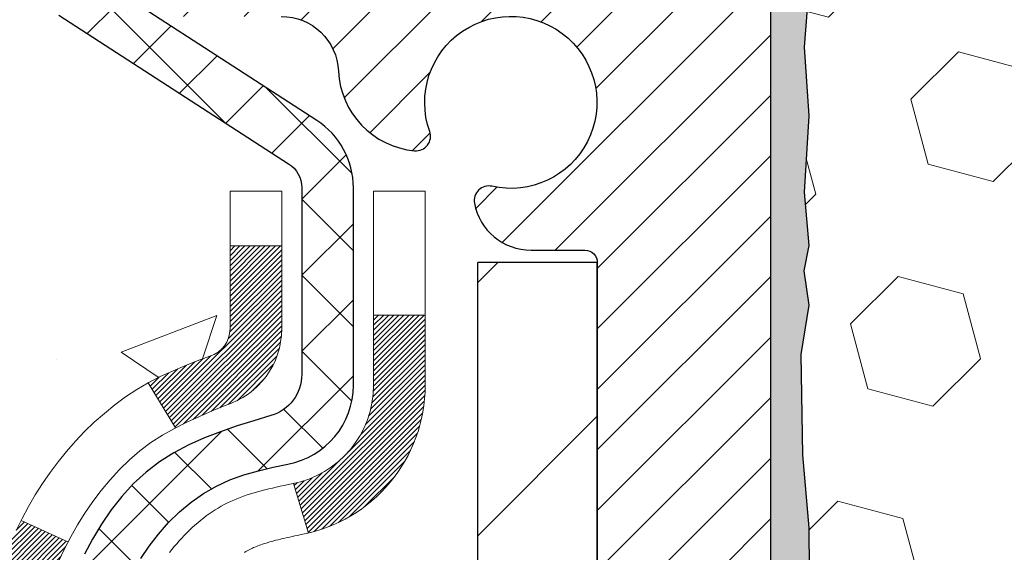
# Model space of a CAD drawing. Extents: x 13 to 3254, y -137 to 1977.
# Drawn here: x 88 to 90, y -117 to -117 of the extents above; entities that cross this region are included whole.
import ezdxf

# ---------------------------------------------------------------- set-up
doc = ezdxf.new("R2010")
doc.units = 0
doc.header["$LTSCALE"] = 5
doc.header["$MEASUREMENT"] = 0
for name, color, linetype, lineweight in [('CONCRETE - H', 130, 'CONTINUOUS', 9), ('DECK COAT - H', 20, 'CONTINUOUS', 20), ('DECK COAT - L', 22, 'CONTINUOUS', 18), ('EPOXY ADHESIVE - H', 50, 'CONTINUOUS', 15), ('EPOXY ADHESIVE - L', 52, 'CONTINUOUS', 25), ('FOAM INSERT - H', 150, 'CONTINUOUS', 9), ('MIG FOOT - H', 251, 'CONTINUOUS', 20), ('MIG FOOT - L', 7, 'CONTINUOUS', 30), ('MIG RETAINER - H', 251, 'CONTINUOUS', 20), ('MIG RETAINER - L', 7, 'CONTINUOUS', 30), ('PVC SIDESHEET - H', 170, 'CONTINUOUS', 20), ('PVC SIDESHEET - L', 150, 'CONTINUOUS', 25), ('TEXT - 4', 241, 'CONTINUOUS', 25)]:
    doc.layers.add(name, color=color, linetype=linetype, lineweight=lineweight)
doc.dimstyles.get("Standard").update_dxf_attribs({"dimtxt": 0.18, "dimasz": 0.18, "dimexe": 0.18, "dimexo": 0.0625, "dimgap": 0.09, "dimtad": 0, "dimtih": 1, "dimtoh": 1, "dimdec": 4, "dimzin": 0, "dimdsep": 46, "dimtxsty": 'Standard', "dimcen": 0.09, "dimadec": 0, "dimazin": 0, "dimtfac": 1, "dimtdec": 4, "dimtofl": 0, "dimtmove": 0, "dimatfit": 3, "dimfxl": 1, "dimtolj": 1, "dimtzin": 0, "dimarcsym": 0})

msp = doc.modelspace()

# ---------------------------------------------------------------- hatches: boundary and pattern name
at = {"layer": 'CONCRETE - H'}
h = msp.add_hatch(dxfattribs=at)
h.set_pattern_fill('AR-CONC', color=256, scale=0.1875, style=0)
h.set_pattern_definition([(49.99999999999999, (75.58164062500046, 21.1124590295365), (1.344862842376413, -0.1176602530923658), [0.140625, -1.546875]), (355, (75.58164062500046, 21.1124590295365), (-0.260158750524375, 1.410360250687522), [0.1125, -1.2375]), (100.45144446, (75.69371252687546, 21.10265400953649), (1.084704087613335, 1.29269998306618), [0.1195128599999998, -1.314641459999997]), (46.18420000000002, (75.58164062500046, 21.4874590295365), (2.001077495009198, -0.3103486514870185), [0.2109374999999997, -2.320312499999995]), (96.63563549, (75.74839702187546, 21.4615965789115), (1.752491148139178, 1.826472376452282), [0.17926939125, -1.9719633]), (351.1841639899999, (75.58164062500046, 21.4874590295365), (1.7524911469777, 1.826472375506232), [0.16875, -1.856250001875]), (21, (75.76914062500046, 21.3937090295365), (1.119200722722116, -0.7549104199975103), [0.140625, -1.546875]), (326.0000000000001, (75.76914062500046, 21.3937090295365), (0.4562162473529657, 1.359656334462849), [0.1125, -1.2375]), (71.45144474, (75.86240735125045, 21.33079982828649), (1.575416956368696, 0.6047459115119134), [0.11951285625, -1.31464146]), (37.50000000000001, (75.58164062500046, 21.1124590295365), (0.02279972871992, 0.6241759759337091), [0, -1.2225, 0, -1.25625, 0, -1.2421875]), (7.499999999999999, (75.58164062500046, 21.1124590295365), (0.4932553827040286, 0.7395219597794255), [0, -0.7162499999999999, 0, -1.194375, 0, -0.4734375]), (327.5, (75.16351562500046, 21.1124590295365), (1.000917067823267, -0.04229038450196204), [0, -0.46875, 0, -1.4625, 0, -1.940625]), (317.5, (74.97601562500046, 21.1124590295365), (1.093474067516974, 0.1876968418730957), [0, -0.609375, 0, -0.97125, 0, -1.378125])])
edge = h.paths.add_edge_path()
edge.add_spline(control_points=[(83.49681956277809, -115.759316456616), (83.46981628118431, -115.9777759714938), (83.3437701072373, -117.0022328651612), (85.71479948096604, -117.0294854448501), (85.1948088514934, -119.3203494577965), (83.06614138396819, -118.779654013997), (82.64023666171343, -120.3326450939601), (82.0909388025465, -121.0605807597895)], knot_values=[0, 0, 0, 0, 0.6097946140854162, 2.858453099673033, 4.110041409528166, 5.445415819824203, 7.948369696947667, 7.948369696947667, 7.948369696947667, 7.948369696947667], degree=3, periodic=0)
edge.add_line((82.09093880254648, -121.060580759789), (82.58393893859139, -121.0605807597904))
edge.add_line((82.58393893859139, -121.0605807597904), (82.58393893859139, -120.8637307512773))
edge.add_line((82.58393893859139, -120.8637307512773), (83.25362415456853, -120.8637307512773))
edge.add_arc((83.253624154569, -120.8243607512805), 0.03936999999686464, 269.9999999993498, 300.0000000013509)
edge.add_line((83.27330915456821, -120.8584561714243), (83.4090700621863, -120.7800745748657))
edge.add_arc((83.46418806218617, -120.8755417512772), 0.1102359999998725, 90.000000000054, 119.99999999995151, ccw=False)
edge.add_line((83.46418806218605, -120.7653057512774), (84.37214600321508, -120.7653057512774))
edge.add_arc((84.37214600321514, -120.7259357512775), 0.03936999999990576, 269.9999999999276, 299.9974525033449)
edge.add_line((84.39182948723808, -120.7600320466292), (85.07191818937406, -120.3673831686066))
edge.add_arc((85.13191813015584, -120.4713062514129), 0.1200000001407472, 90.00072385172791, 119.9999673124872, ccw=False)
edge.add_line((85.13191661412432, -120.3513062512818), (85.34335951266122, -120.3513062512817))
edge.add_arc((85.34335951266124, -120.3119362512817), 0.03937000000004787, 269.9999999999819, 315.0000000000584)
edge.add_line((85.37119830663661, -120.339775045257), (85.48766483076895, -120.2233085211245))
edge.add_arc((85.73736680507588, -120.4730104954308), 0.3531319186157366, 103.90225428136017, 135.000000000075, ccw=False)
edge.add_arc((86.0266513981646, -121.6417802688256), 1.557170273068493, 76.09799910872249, 103.90205835499881, ccw=False)
edge.add_arc((86.31593599124253, -120.4730104954316), 0.3531319186164311, 44.999999999994884, 76.09799910895867, ccw=False)
edge.add_line((86.56563796554963, -120.2233085211245), (86.68210448968227, -120.339775045257))
edge.add_arc((86.70994328365748, -120.3119362512818), 0.03936999999984869, 224.9999999999982, 269.9999999999923)
edge.add_line((86.70994328365748, -120.3513062512816), (88.42084838614164, -120.3513062512817))
edge.add_arc((88.42084838614161, -120.3119362512817), 0.03936999999999102, 270.0000000000414, 360.0000000000414)
edge.add_line((88.4602183861416, -120.3119362512817), (88.46021687016936, -118.4056041257121))
edge.add_arc((88.42084687016953, -118.4056041257119), 0.03936999999983826, 359.9999999997518, 432.6976227628406)
edge.add_arc((88.5601589109377, -117.9583900118756), 0.4290404058596133, 233.0250989603211, 252.69762276280818, ccw=False)
edge.add_arc((88.63664525074643, -117.8962819197362), 0.525199596184463, 194.3079434824739, 230.4333558243558, ccw=False)
edge.add_arc((89.70659543714564, -117.6094268929194), 1.63290906560948, 184.8191964166424, 194.78293138846, ccw=False)
edge.add_arc((89.43742896496784, -117.8433548173579), 1.361411651893337, 161.6649460398426, 175.9250205045912, ccw=False)
edge.add_arc((88.57189958723598, -117.5507999125878), 0.4478254090914005, 108.12890291726649, 162.3597440615028, ccw=False)
edge.add_arc((88.40182181867226, -117.0736163483414), 0.06004988997899587, 300.7846078929373, 346.5177693440898)
edge.add_line((88.46021687016938, -117.0876166071654), (88.46021687016938, -116.8983815583067))
edge.add_line((88.46021687016938, -116.8983815583067), (88.55864187016904, -116.8983815583067))
edge.add_line((88.55864187016905, -116.8983815583067), (88.55864187016907, -116.8938290021866))
edge.add_arc((88.51927187016918, -116.8938290021865), 0.03936999999987023, 359.9999999998346, 417.096847860755)
edge.add_line((88.5406584668049, -116.8607743446579), (88.22544052634909, -116.6568261131848))
edge.add_arc((88.40641261327607, -116.4556761189452), 0.2705775608385174, 181.4692888508212, 228.0226889058714, ccw=False)
edge.add_line((88.13592401495896, -116.4626140299972), (87.84801133474699, -116.4626140299973))
edge.add_arc((87.84680749320353, -116.3850777140604), 0.07754566089420584, 179.1104878120976, 270.8895121878814, ccw=False)
edge.add_line((87.76927117726669, -116.3838738725169), (87.76927117726669, -115.7593164566162))
edge.add_line((87.76927117726669, -115.7593164566162), (83.49681956277806, -115.7593164566162))
at = {"layer": 'DECK COAT - H'}
h = msp.add_hatch(dxfattribs=at)
h.set_pattern_fill('ANSI31', color=256, scale=0.03937, style=0)
h.set_pattern_definition([(45, (-90.58402603682441, -237.6952713007125), (-0.003479849246914297, 0.003479849246914297), [])])
h.paths.add_polyline_path([(88.43593078338631, -118.2929448804477), (88.41834930651453, -118.2853492436713), (88.40101054445392, -118.2773818652471), (88.38403585461015, -118.2688568743513), (88.36754659438873, -118.2595884001601), (88.35166412119531, -118.2493905718497), (88.33650288473984, -118.2380949103721), (88.32632002767662, -118.2293474728618), (88.27947628499805, -118.2821194637487), (88.28779199221117, -118.2895007259345), (88.30210758963244, -118.3011499906195), (88.31694034379836, -118.3121151775797), (88.33228087310829, -118.3223024576594), (88.34811978743312, -118.3316180293804), (88.36442927933683, -118.3400278589106), (88.38112415091632, -118.3476841553467), (88.3981080572529, -118.3547753019621), (88.4152846534272, -118.3614896820305), (88.43255759452063, -118.3680156788253, -0.08774410998958634), (88.4447391918618, -118.3743115338975), (88.48774487878484, -118.317984920175, 0.08775186200324364), (88.45363361766363, -118.3003546464003)])
h.paths.add_polyline_path([(88.18711132354224, -117.978121910383), (88.18247313241625, -117.9595697014927), (88.17823708584501, -117.9409426764317), (88.17437682810157, -117.9222697980742), (88.17085884570702, -117.9035624211376), (88.16764652140682, -117.8848242650164), (88.16470322540852, -117.8660590182604), (88.1619923279195, -117.8472703694196), (88.1594771991472, -117.8284620070441), (88.15878676164584, -117.8229454030637), (88.08925451949415, -117.830211889061), (88.0913388167952, -117.8457574772366), (88.09394286131521, -117.8641160574636), (88.09670918205381, -117.882423458141), (88.09966324895981, -117.9006716464188), (88.10283053198191, -117.9188525894471), (88.10623650106879, -117.9369582543761), (88.10990662616928, -117.9549806083558), (88.11386637723206, -117.9729116185363), (88.11814122420606, -117.9907432520677), (88.12275663703997, -118.0084674761002), (88.12773808568238, -118.0260762577837), (88.13311104008233, -118.0435615642685), (88.13890097018827, -118.0609153627045), (88.14220051593043, -118.0700289387049), (88.20782741610503, -118.0444269092027), (88.2036922651879, -118.0330152726085), (88.19769553983394, -118.0148761326831), (88.19217700931688, -117.9965678663606)])
h.paths.add_polyline_path([(88.2036922651879, -117.4602054602688), (88.21019253547229, -117.4422668834828), (88.21722170078135, -117.4245603065785), (88.2248051112091, -117.4071171662978), (88.23296811684952, -117.3899688993831), (88.23798820175534, -117.3803374983908), (88.1736105781797, -117.3506168960276), (88.16672488926326, -117.364412530524), (88.15902467355477, -117.3811215816615), (88.15183361017023, -117.3980245134429), (88.14513334594926, -117.4150911126353), (88.13890097018827, -117.4323053701728), (88.13311104008233, -117.4496591686088), (88.12773808568238, -117.4671444750936), (88.12275663703997, -117.4847532567771), (88.11814122420606, -117.5024774808095), (88.11386637723206, -117.520309114341), (88.10990662616928, -117.5382401245215), (88.10623650106879, -117.5562624785012), (88.10283053198191, -117.5743681434301), (88.10094131630774, -117.5852126818882), (88.16972758076395, -117.5962572155665), (88.17085884570702, -117.5896583117397), (88.17437682810157, -117.5709509348031), (88.17823708584501, -117.5522780564455), (88.18247313241625, -117.5336510313846), (88.18711132354224, -117.5150988224942), (88.19217700931688, -117.4966528665167), (88.19769553983394, -117.4783446001942)])
h.paths.add_polyline_path([(88.5310843861505, -116.9737271694252), (88.46021838615047, -116.9737271694252), (88.46021838615047, -117.0876166071653, -0.328288350635692), (88.43255759452063, -117.1252050540519), (88.4152846534273, -117.1317310508468), (88.3981080572529, -117.1384454309151), (88.38112415091632, -117.1455365775306), (88.36442927933683, -117.1531928739667), (88.34811978743312, -117.1616027034969), (88.34793302167338, -117.1617125487675), (88.38522587303135, -117.2237662101271), (88.40101054445392, -117.2158388676302), (88.41834930651453, -117.207871489206), (88.4359307833862, -117.2002758524295), (88.4536336176642, -117.1928660864769, 0.3282898029372718), (88.5310843861505, -117.0876182632662)])
h.paths.add_polyline_path([(88.7279343861502, -118.328106957575, 0.1703996666966916), (88.68216157588574, -118.1976966413973), (88.62684105861706, -118.2419869374578, -0.1703996666971142), (88.65706838615017, -118.3281069575753), (88.65706838614972, -118.4495065652914), (88.72793438613724, -118.4495065652914)])
h.paths.add_polyline_path([(88.39458058527305, -117.9836304511272), (88.3924672755644, -117.9779443387213), (88.39041612830385, -117.9721638929509), (88.38842555374629, -117.9662899851886), (88.38697426791009, -117.9618071046017), (88.38602287013293, -117.9588007143617), (88.38508572097874, -117.9557714442051), (88.38416262171552, -117.9527194029205), (88.38325337361152, -117.9496446992964), (88.38235777793511, -117.9465474421216), (88.3814757739791, -117.9434286212756), (88.38060771105245, -117.9402920296231), (88.37975342266407, -117.9371384035053), (88.37891268208364, -117.9339681060611), (88.37811725100573, -117.9309046960929), (88.31031264049386, -117.9517426465005), (88.3104490759174, -117.9522694489639), (88.3118337854695, -117.9574530856549), (88.31325711165186, -117.9626176151805), (88.31472014341273, -117.9677619762215), (88.31622457865603, -117.9728835791988), (88.31777204710727, -117.9779803929131), (88.31936381701325, -117.9830514368788), (88.32100115662126, -117.9880957306107), (88.32268533417812, -117.9931122936232), (88.32441761793109, -117.9981001454309), (88.32619927612723, -118.0030583055484), (88.32803157701346, -118.0079857934902), (88.32991578883684, -118.0128816287709), (88.33185317984453, -118.017744830905), (88.33384501828357, -118.0225744194072), (88.33589257240101, -118.0273694137919), (88.33799711044378, -118.0321288335738), (88.34015990065916, -118.0368516982674), (88.34238221129397, -118.0415370273873), (88.34466531059547, -118.046183840448), (88.34701046681062, -118.0507911569641), (88.34941894818644, -118.0553579964502), (88.3518920229701, -118.0598833784207), (88.35443095940855, -118.0643663223904), (88.35703702574892, -118.0688058478737), (88.35971149023817, -118.0732009743852), (88.36245562112356, -118.0775507214395), (88.3652706866518, -118.0818541085511), (88.36815795507027, -118.0861101552346), (88.37111869462592, -118.0903178810046), (88.37415417171303, -118.094476303896), (88.37726418083037, -118.0985832118597), (88.38044664630479, -118.1026347001494), (88.38369979892616, -118.1066270634716), (88.38702186948422, -118.110556596533), (88.39041108876904, -118.1144195940401), (88.39386568757038, -118.1182123506995), (88.39738389667798, -118.1219311612178), (88.40096394688192, -118.1255723203015), (88.40460406897205, -118.1291321226574), (88.40830249373812, -118.1326068629918), (88.41205745196999, -118.1359928360115), (88.41586717445762, -118.139286336423), (88.41972976185093, -118.1424839368551), (88.42364326056077, -118.1455826767826), (88.42760586531506, -118.148579485387), (88.43161577129467, -118.151471291182), (88.43567117368048, -118.1542550226816), (88.43977026765322, -118.1569276083995), (88.4439064058189, -118.1594833539518), (88.44807559613275, -118.1619182811074), (88.45228447999432, -118.1642343583806), (88.45653978755479, -118.1664336032737), (88.46084824896536, -118.1685180332889), (88.46258536207597, -118.1693020713135), (88.4909651221941, -118.1043730862566), (88.48818383481239, -118.1030403595202), (88.48463169435888, -118.1011798271028), (88.48107267273508, -118.0991532375895), (88.47746544275742, -118.0969329822491), (88.47383066632312, -118.0945271941682), (88.47017260390851, -118.0919341546912), (88.46651306393335, -118.0891653469552), (88.46285366910638, -118.0862185327663), (88.45920639908184, -118.0831016053977), (88.4555790384851, -118.0798193262504), (88.45197948450777, -118.076376583389), (88.44842113363995, -118.0727839055652), (88.4449086007188, -118.0690456088423), (88.44145423211069, -118.0651757830893), (88.43806550129693, -118.0611836032525), (88.43474987052184, -118.0570782330422), (88.43151480179642, -118.052868836641), (88.42836921339222, -118.0485665707868), (88.42532000689948, -118.044180414086), (88.42234892759961, -118.0396890463729), (88.41945801804775, -118.0350978937706), (88.41664470341254, -118.03040525948), (88.41390734587173, -118.0256108632039), (88.41124430760544, -118.020714424682), (88.40865390208376, -118.01571556969), (88.40613450026399, -118.0106140080575), (88.4036872437822, -118.0054141427588), (88.40130938666618, -118.0001140757903), (88.39900005105847, -117.9947161908174), (88.39675764718345, -117.9892213588897)])
h.paths.add_polyline_path([(88.35484010862058, -117.6885921649163), (88.35532832302931, -117.6850238743527), (88.3558213552692, -117.6814642251771), (88.35631948554794, -117.6779131135329), (88.35682299407324, -117.6743704355638), (88.35733216105268, -117.6708360874133), (88.35784726669374, -117.667309965225), (88.35836859120411, -117.6637919651426), (88.35889641479127, -117.6602819833095), (88.35943101766281, -117.6567799158695), (88.35997268002654, -117.653285658966), (88.36052168208994, -117.6497991087425), (88.36107830406058, -117.6463201613429), (88.36164282614607, -117.6428487129105), (88.36221552855397, -117.639384659589), (88.36279669149201, -117.635927897522), (88.36338659516753, -117.632478322853), (88.36398551978834, -117.6290358317256), (88.36459374555636, -117.625600320299), (88.36521114333118, -117.6221728555009), (88.36583755430877, -117.6187547992508), (88.36647320521956, -117.6153465146874), (88.36711832279354, -117.6119483649499), (88.36777313376126, -117.6085607131771), (88.36843786485281, -117.6051839225079), (88.3691127427984, -117.6018183560813), (88.36979799432834, -117.5984643770361), (88.37049384617296, -117.5951223485113), (88.37120052506248, -117.5917926336458), (88.37191825772709, -117.5884755955786), (88.37264727089723, -117.5851715974485), (88.37338779130289, -117.5818810023945), (88.37414004567461, -117.5786041735555), (88.37490426074248, -117.5753414740704), (88.37568066323672, -117.5720932670781), (88.37646947988776, -117.5688599157177), (88.3772709374258, -117.5656417831279), (88.37808526258095, -117.5624392324477), (88.37891268208364, -117.5592526268161), (88.37975342266407, -117.5560823293719), (88.38060771105245, -117.5529287032541), (88.38147577397922, -117.5497921116016), (88.38235777793511, -117.5466732907555), (88.38325337361152, -117.5435760335807), (88.38461976382007, -117.5389554631251), (88.38649396215908, -117.5328972459566), (88.3884255537464, -117.5269307476886), (88.39041612830408, -117.521056839926), (88.39246727556463, -117.5152763941556), (88.39458058527293, -117.5095902817504), (88.39675764718356, -117.5039993739875), (88.39900005105892, -117.4985045420586), (88.4013093866663, -117.4931066570866), (88.40220011602128, -117.4911212874863), (88.33748094199075, -117.4622592159765), (88.33589257240101, -117.4658513190853), (88.33384501828357, -117.47064631347), (88.33185317984464, -117.4754759019722), (88.32991578883696, -117.4803391041063), (88.32803157701346, -117.4852349393871), (88.32619927612723, -117.4901624273288), (88.3244176179312, -117.4951205874463), (88.32268533417823, -117.500108439254), (88.32100115662126, -117.5051250022665), (88.31936381701337, -117.5101692959984), (88.31777204710727, -117.5152403399642), (88.31622457865615, -117.5203371536784), (88.31472014341273, -117.5254587566558), (88.31325711165186, -117.5306031176967), (88.3118337854695, -117.5357676472223), (88.3104490759174, -117.5409512839133), (88.30910189959741, -117.5461529814312), (88.30779117311158, -117.5513716934375), (88.30651581306188, -117.5566063735936), (88.30527473605014, -117.5618559755611), (88.30406685867831, -117.5671194530013), (88.30289109754847, -117.5723957595757), (88.30174636926245, -117.5776838489459), (88.30063159042231, -117.5829826747732), (88.2995456776298, -117.5882911907192), (88.29848754748707, -117.5936083504454), (88.29745611659587, -117.5989331076131), (88.29645030155837, -117.604264415884), (88.29546901897629, -117.6096012289192), (88.29451118565157, -117.6149425012287), (88.29357617669757, -117.620289197079), (88.29266342468452, -117.6256427737304), (88.29177198626428, -117.6310031529793), (88.29090091808871, -117.6363702566216), (88.29004927680955, -117.6417440064535), (88.28921611907856, -117.6471243242711), (88.28840050154747, -117.6525111318705), (88.28760148086826, -117.657904351048), (88.28681811369268, -117.6633039035995), (88.28604945667234, -117.6687097113212), (88.28529456645924, -117.6741216960092), (88.28455249970511, -117.6795397794596), (88.28382231306182, -117.6849638834687), (88.28310306318099, -117.6903939298324), (88.2823938067146, -117.6958298403469), (88.28169360031438, -117.7012715368084), (88.28127397447076, -117.7045743410765), (88.35216898506803, -117.7088445795846), (88.35246149678096, -117.7065668735272), (88.35292982514704, -117.7029538181778), (88.35340157030657, -117.6993499234985), (88.3538770124668, -117.6957550856328), (88.35435643183575, -117.6921692007241)])
h.paths.add_polyline_path([(88.72793438615031, -117.1651137753017), (88.72793438615031, -117.0687113598834), (88.65706838615029, -117.0687113598835), (88.65706838615017, -117.1651137753019, -0.3551910535763121), (88.54740876030905, -117.3000058163789), (88.56772604225284, -117.3680712906532, 0.3471262797452057)])
at = {"layer": 'EPOXY ADHESIVE - H'}
h = msp.add_hatch(dxfattribs=at)
h.set_pattern_fill('AR-SAND', color=256, scale=0.03937007874015701)
h.set_pattern_definition([(37.50000000000001, (72.58164062500046, 67.30933402953667), (-0.002480053468882181, 0.07585920350445416), [0, -0.05984251968503865, 0, -0.06692913385826692, 0, -0.06397637795275514]), (7.499999999999999, (72.58164062500046, 67.30933402953667), (0.06967624823888606, 0.1111081128043191), [0, -0.03228346456692874, 0, -0.05393700787401511, 0, -0.02066929133858243]), (327.5, (72.53321542815007, 67.30933402953667), (0.1226040103051755, 0.0002227973833450738), [0, -0.0196850393700785, 0, -0.07086614173228262, 0, -0.09251968503936897]), (317.5, (72.53321542815007, 67.30933402953667), (0.118351441124892, 0.03455415609977319), [0, -0.009842519685039252, 0, -0.04645669291338526, 0, -0.05314960629921196])])
edge = h.paths.add_edge_path()
edge.add_line((88.9006648416943, -120.7593164566158), (88.90066464040365, -120.658635915825))
edge.add_arc((88.60982069615639, -120.4562512597992), 0.3543299999999933, 325.1677542163006, 359.9999999999908)
edge.add_line((88.96415069615637, -120.4562512597993), (88.96548481992565, -118.6684812597992))
edge.add_line((88.96548481992565, -118.6684812597992), (89.20215069615506, -118.6684812597993))
edge.add_line((89.20215069615506, -118.6684812597993), (89.2021522121339, -116.6343146997204))
edge.add_arc((89.00538182013567, -116.4645285489618), 0.2598959871882588, 319.2102626382551, 356.0189514340808)
edge.add_line((89.26465069615769, -116.4825722205072), (89.24807258107865, -116.7007817232148))
edge.add_line((89.24807258107865, -116.7007817232148), (89.25455937662882, -116.794891919852))
edge.add_line((89.2545593766288, -116.794891919852), (89.24779905099409, -116.8996535496793))
edge.add_line((89.2477990509941, -116.8996535496793), (89.25421059617645, -116.9729449185434))
edge.add_line((89.25421059617645, -116.9729449185434), (89.24751519073111, -117.0080876717135))
edge.add_line((89.2475151907311, -117.0080876717135), (89.25421059617643, -117.0548645770249))
edge.add_line((89.25421059617645, -117.0548645770249), (89.2433859674516, -117.1228625272437))
edge.add_line((89.24338596745159, -117.1228625272437), (89.24547361134981, -117.2608669295167))
edge.add_line((89.24547361134981, -117.2608669295167), (89.25421059617643, -117.3607554446849))
edge.add_line((89.25421059617645, -117.3607554446849), (89.25612965306847, -117.5934367595285))
edge.add_line((89.25612965306847, -117.5934367595285), (89.25591751107277, -117.7770667590588))
edge.add_line((89.25591751107277, -117.7770667590588), (89.26107474187465, -117.8855488966084))
edge.add_line((89.26107474187464, -117.8855488966084), (89.2493743546261, -117.9448797996702))
edge.add_line((89.2493743546261, -117.9448797996702), (89.25217876240438, -118.0512881942956))
edge.add_line((89.25217876240438, -118.0512881942956), (89.25386103855524, -118.1703203502429))
edge.add_line((89.25386103855524, -118.1703203502429), (89.25803264119011, -118.3089741566257))
edge.add_line((89.25803264119011, -118.3089741566257), (89.24286635970296, -118.4583698304579))
edge.add_line((89.24286635970296, -118.4583698304579), (89.24404465155772, -118.7071059071317))
edge.add_line((89.24404465155772, -118.7071059071317), (89.18147157180968, -118.7282247989772))
edge.add_line((89.18147157180968, -118.7282247989772), (89.07224707490857, -118.7380037568846))
edge.add_line((89.07224707490857, -118.7380037568846), (89.03079822275802, -118.923360398614))
edge.add_line((89.03079822275802, -118.923360398614), (89.02401936847653, -119.0527718236947))
edge.add_line((89.02401936847653, -119.0527718236947), (89.01419472834894, -119.1772059193985))
edge.add_line((89.01419472834894, -119.1772059193985), (89.02273324716955, -119.3248678392878))
edge.add_line((89.02273324716955, -119.3248678392878), (89.03654368897992, -119.5890641638802))
edge.add_line((89.03654368897992, -119.5890641638802), (89.02343675004863, -119.9443226817874))
edge.add_line((89.02343675004863, -119.9443226817874), (89.0210051751576, -120.2373813984867))
edge.add_line((89.0210051751576, -120.2373813984867), (89.01870989721112, -120.3905668673972))
edge.add_line((89.01870989721112, -120.3905668673972), (89.0002001738261, -120.5114180060073))
edge.add_line((89.0002001738261, -120.5114180060073), (88.95083991119714, -120.6627480856751))
edge.add_line((88.95083991119714, -120.6627480856751), (88.94694063941127, -120.7593164566158))
edge.add_line((88.94694063941128, -120.7593164566158), (88.90066484169431, -120.7593164566158))
at = {"layer": 'FOAM INSERT - H'}
h = msp.add_hatch(dxfattribs=at)
h.set_pattern_fill('HEX', color=256, scale=0.7375, angle=45, style=0)
h.set_pattern_definition([(45, (0, 0), (-0.1129061678314121, 0.1129061678314121), [0.0921875, -0.184375]), (165, (0, 0), (-0.04132652567024627, -0.1542326935016583), [0.0921875, -0.184375]), (105, (0.06518640639063486, 0.06518640639063485), (-0.1542326935016584, -0.04132652567024618), [0.0921875, -0.184375])])
h.paths.add_polyline_path([(95.32715179715906, -118.0093156049399, 0.4142135623730951), (95.51465179715906, -117.8218156049399), (95.51465179715906, -117.5093156049399, 0.4142135623730951), (95.32715179715906, -117.3218156049399), (95.32715179715906, -116.6343156049396, -0.162005855670966), (95.26465179715906, -116.4825713688307), (95.26465179715895, -116.2884376680219, -0.6037567892786809), (95.11255923137035, -116.2221122276247), (95.10924631103914, -116.1769462521433, 0.3199000529214292), (95.03513805794334, -116.0876002230646, 0.1514185568890659), (94.51591281062748, -116.1091217407393, 0.2407178146188512), (94.39099053434275, -116.2415156426417, -0.7498997864186818), (94.21099727050132, -116.2415156426417, 0.2407178146189151), (94.08607499421656, -116.1091217407393, 0.1726759490285778), (93.49741281062735, -116.1091217407401, 0.2407178146173892), (93.3724905343433, -116.2415156426417, -0.7498997864162457), (93.19249727050097, -116.2415156426417, 0.2407178146173329), (93.06757499421694, -116.1091217407401, 0.1726759490284457), (92.4789128106281, -116.1091217407391, 0.2407178146189582), (92.35399053434328, -116.2415156426415, -0.7498997864183923), (92.17399727050083, -116.2415156426415, 0.2407178146190238), (92.04907499421596, -116.109121740739, 0.1726759490284264), (91.4604128106273, -116.1091217407401, 0.2407178146172238), (91.33549053434326, -116.2415156426417, -0.7498997864159713), (91.15549727050116, -116.2415156426417, 0.2407178146172178), (91.03057499421713, -116.1091217407401, 0.1726759490285147), (90.44191281062818, -116.1091217407391, 0.2407178146188378), (90.31699053434335, -116.2415156426415, -0.749899786418235), (90.13699727050103, -116.2415156426415, 0.2407178146189822), (90.01207499421618, -116.1091217407391, 0.1509622212112903), (89.49436407017677, -116.0872002391796, 0.3996799112815443), (89.41582575389789, -116.2004903644231, -0.6856356307946745), (89.26465069615769, -116.2884367864711), (89.26465069615769, -116.4825722205072), (89.24807258107865, -116.7007817232148), (89.2545593766288, -116.794891919852), (89.2477990509941, -116.8996535496793), (89.25883544524828, -117.0258122866463), (89.24338596745159, -117.1228625272437), (89.24547361134981, -117.2608669295167), (89.25421059617645, -117.3607554446848), (89.25612965306847, -117.5934367595286), (89.25591751107277, -117.7770667590588), (89.26107474187464, -117.8855488966084), (89.2493743546261, -117.9448797996702), (89.25217876240438, -118.0512881942956), (89.25386103855524, -118.170320350243), (89.25803264119011, -118.3089741566257), (89.24286635970296, -118.4583698304579), (89.24404465155772, -118.7071059071317), (89.18147157180968, -118.7282247989772), (89.07224707490857, -118.7380037568846), (89.03079822275802, -118.923360398614), (89.02401936847653, -119.0527718236947), (89.01419472834894, -119.1772059193985), (89.02273324716955, -119.3248678392878), (89.03654368897992, -119.5890641638802), (89.02343675004863, -119.9443226817874), (89.0210051751576, -120.2373813984867), (89.01870989721112, -120.3905668673972), (89.0002001738261, -120.5114180060073), (88.95083991119714, -120.6627480856751), (88.94694063941128, -120.7593164566158), (95.32715179715906, -120.7593156049399), (95.32715179715906, -119.1968156049399, 0.4142135623730951), (95.51465179715906, -119.0093156049399), (95.51465179715906, -118.6968156049399, 0.4142135623730951), (95.32715179715906, -118.5093156049399)])
at = {"layer": 'MIG FOOT - H'}
h = msp.add_hatch(dxfattribs=at)
h.set_pattern_fill('ANSI31', color=256, scale=1.9685, style=0)
h.set_pattern_definition([(45, (-853.541455382078, -583.3219831820353), (-0.1739924623457148, 0.1739924623457148), [])])
h.paths.add_polyline_path([(88.80015289815981, -116.9964812597993), (88.96415289815968, -116.9964812597994), (88.96415289815923, -117.5638312597992), (88.80015289815924, -117.5638312597992)])
edge = h.paths.add_edge_path()
edge.add_line((88.80015289815958, -117.9388312597992), (88.964152898159, -117.9388312597992))
edge.add_line((88.964152898159, -117.9388312597992), (88.96415289815911, -120.4562512597993))
edge.add_arc((88.609822898159, -120.4562512597992), 0.3543300000001182, 270.00000000001836, 359.9999999999908, ccw=False)
edge.add_line((88.60982289815911, -120.8105812597993), (86.24540292915913, -120.8105812597992))
edge.add_line((86.24540292915913, -120.8105812597992), (86.24540292915935, -120.6465812597993))
edge.add_line((86.24540292915935, -120.6465812597993), (88.60982289815911, -120.6465812597993))
edge.add_arc((88.60982289815922, -120.4562512597993), 0.1903299999999604, 269.9999999999658, 360.0000000000171)
edge.add_line((88.80015289815913, -120.4562512597993), (88.80015289815958, -117.9388312597992))
h.paths.add_polyline_path([(85.27665289815934, -120.6465812597994), (85.80789986715934, -120.6465812597993), (85.80789986715934, -120.8105812597994), (85.27665289815911, -120.8105812597992)])
at = {"layer": 'MIG RETAINER - H'}
h = msp.add_hatch(dxfattribs=at)
h.set_pattern_fill('ANSI31', color=256, scale=0.47, style=0)
h.set_pattern_definition([(45, (-853.541455382078, -554.0208394884795), (-0.04154252339470966, 0.04154252339470967), [])])
h.paths.add_polyline_path([(89.2021528981578, -118.6684812597993), (89.20215289815917, -117.967364352665), (89.12785656387712, -117.9027795346048), (88.964152898159, -117.9027795346048), (88.96415289815877, -118.6684812597992)])
edge = h.paths.add_edge_path()
edge.add_arc((88.4221528981609, -116.219481259797), 0.07800000000003138, 179.9999999999582, 269.9999999994989, ccw=False)
edge.add_line((88.34415289816081, -116.2194812597969), (88.34415289816116, -115.9564812597998))
edge.add_arc((88.32415289816095, -115.9564812597996), 0.02000000000020918, 359.9999999993486, 449.9999999980458)
edge.add_line((88.32415289816163, -115.9364812597995), (88.23715289816175, -115.9364812597976))
edge.add_arc((88.23715289816107, -115.9664812597976), 0.03000000000002956, 449.9999999986973, 539.9999999997827)
edge.add_line((88.2071528981611, -115.9664812597975), (88.20715289816042, -116.5014812598046))
edge.add_arc((88.36415289816034, -116.5014812598047), 0.1569999999999254, 539.9999999999377, 630.0000000003319)
edge.add_line((88.36415289816125, -116.6584812598047), (88.53041321311855, -116.6584812598039))
edge.add_arc((88.53041321310786, -116.7372209448354), 0.07873968503150763, 362.58551599465926, 449.9999999922238, ccw=False)
edge.add_arc((88.72395567217404, -116.7284812597999), 0.114999999999426, 182.585516002114, 264.7875303258168)
edge.add_arc((88.71532498684883, -116.8230884015532), 0.02000000000000517, 264.7875303255701, 379.6742449813813)
edge.add_arc((88.84537195328016, -116.776590787365), 0.1181095275611714, -102.63422251541402, 199.6742449814629, ccw=False)
edge.add_arc((88.81516379311984, -116.9113561711362), 0.02000000000040289, 437.36577748606, 550.6215204679287)
edge.add_arc((88.8731528981599, -116.9004812597982), 0.07899999999997757, 190.6215204695919, 269.9999999991755)
edge.add_line((88.87315289815876, -116.9794812597982), (88.94715289815997, -116.9794812597993))
edge.add_arc((88.94715289815974, -116.9964812597993), 0.01699999999999591, 360, 449.9999999992337, ccw=False)
edge.add_line((88.9641528981598, -116.9964812597993), (88.96415289815923, -117.590182984994))
edge.add_line((88.96415289815923, -117.590182984994), (89.12785656387712, -117.590182984994))
edge.add_line((89.12785656387712, -117.590182984994), (89.20215289815917, -117.5255981669338))
edge.add_line((89.20215289815917, -117.5255981669338), (89.2021528981611, -115.9664812598003))
edge.add_arc((89.17215289816124, -115.9664812598002), 0.02999999999985903, 359.9999999997829, 449.9999999995657)
edge.add_line((89.17215289816147, -115.9364812598002), (89.1071528981613, -115.9364812597996))
edge.add_arc((89.10715289816108, -115.9564812597996), 0.01999999999998181, 449.9999999993486, 540)
edge.add_line((89.0871528981611, -115.9564812597996), (89.08715289816075, -116.2194812598011))
edge.add_arc((89.00915289816078, -116.2194812598009), 0.07799999999997453, 269.9999999995825, 359.9999999999165, ccw=False)
edge.add_line((89.00915289816021, -116.2974812598009), (89.00515289816019, -116.2974812598009))
edge.add_arc((89.00515289816065, -116.2194812598011), 0.07799999999986085, 179.999999999833, 269.999999999666, ccw=False)
edge.add_line((88.92715289816078, -116.2194812598008), (88.92715289816113, -115.9564812598002))
edge.add_arc((88.90715289816114, -115.9564812598002), 0.01999999999998181, 360, 449.9999999996743)
edge.add_line((88.90715289816126, -115.9364812598002), (88.76570625010493, -115.9364812597992))
edge.add_line((88.76570625010493, -115.9364812597992), (88.76570625010493, -116.2673764660165))
edge.add_line((88.76570625010493, -116.2673764660165), (88.7464206877072, -116.2867070729183))
edge.add_line((88.7464206877072, -116.2867070729183), (88.7464206877072, -116.3638493225036))
edge.add_line((88.7464206877072, -116.3638493225036), (88.68856400051857, -116.4024204472965))
edge.add_line((88.68856400051857, -116.4024204472965), (88.63070731332994, -116.3638493225036))
edge.add_line((88.63070731332994, -116.3638493225036), (88.63070731332994, -116.2867070729183))
edge.add_line((88.63070731332994, -116.2867070729183), (88.61142175093312, -116.2674215105223))
edge.add_line((88.61142175093312, -116.2674215105223), (88.61142175093312, -115.9364812597992))
edge.add_line((88.61142175093312, -115.9364812597992), (88.5241528981611, -115.9364812597991))
edge.add_arc((88.5241528981611, -115.956481259799), 0.01999999999998181, 450, 540)
edge.add_line((88.50415289816112, -115.956481259799), (88.50415289816078, -116.2194812597971))
edge.add_arc((88.4261528981607, -116.2194812597969), 0.07800000000008822, 269.999999999666, 359.999999999833, ccw=False)
edge.add_line((88.42615289816024, -116.297481259797), (88.42215289816022, -116.297481259797))
at = {"layer": 'PVC SIDESHEET - H'}
h = msp.add_hatch(dxfattribs=at)
h.set_pattern_fill('ANSI37', color=256, scale=0.59055, style=0)
h.set_pattern_definition([(45, (-90.58402603682441, -237.6952713007125), (-0.05219773870371446, 0.05219773870371446), []), (135, (-90.58402603682441, -237.6952713007125), (-0.05219773870371446, -0.05219773870371446), [])])
h.paths.add_polyline_path([(88.62950938614995, -116.9677007985037), (88.62950938615018, -116.8938290021865, 0.2544175294253038), (88.57915585673061, -116.8012759611061), (88.35828599447473, -116.6583716018948, -0.4033078353723514), (88.20715289816042, -116.5014812598046), (88.20715289816042, -116.4766312938095, -0.02353096692885778), (88.20628188615149, -116.4581337597562), (88.20628188615308, -115.9601032597565, -0.4142135623729873), (88.22990388615301, -115.9364812597566), (88.60982438591668, -115.9364812597576), (88.6098243859168, -115.8774261442115), (88.58521828035919, -115.8577412597654), (88.24681145327656, -115.8577412597645, 0.4142135623730915), (88.13657545327635, -115.9679772597641), (88.13657545327499, -116.4581337597562, 0.213440768600962), (88.2254420423302, -116.6568261131847), (88.540659982786, -116.8607743446578, -0.2544175294251872), (88.55864338615015, -116.8938290021865), (88.55864338615004, -116.9677007985037), (88.55864338615015, -117.1501588994621, -0.3306422189433676), (88.51667268352355, -117.2066887129088), (88.49291241162496, -117.2137603245499), (88.46985481165336, -117.2210204888975), (88.4471790314642, -117.2288402986555), (88.42504136379887, -117.2374488370698), (88.40359810139819, -117.2470751873867), (88.38300553700333, -117.2579484328521), (88.36341996335534, -117.270297656712), (88.34499764179748, -117.2843518542543), (88.3278525599975, -117.3002215944399), (88.31197290058446, -117.3176650134602), (88.29732354920964, -117.3363749828831), (88.28386939152404, -117.3560443742765), (88.27157499396264, -117.3763681344606), (88.26038931352207, -117.3971426884201), (88.25023895604329, -117.4183097677432), (88.24104949718969, -117.4398242995645), (88.23275158946728, -117.4616558739547), (88.22527814598345, -117.4837806100518), (88.21856209019415, -117.506174656883), (88.21253634555535, -117.5288141634754), (88.207133835523, -117.5516752788562), (88.20228748355305, -117.5747341520527), (88.19793021310147, -117.597966932092), (88.19399494762422, -117.6213497680013), (88.19041461057725, -117.6448588088078), (88.18712212541652, -117.6684702035386), (88.18405041559811, -117.692160101221), (88.18113240457785, -117.7159046508821), (88.17830101581171, -117.7396800015491, 0.05933499155532457), (88.17831366352141, -117.7536469349467), (88.18113240457785, -117.7773160819953), (88.18405041559811, -117.8010606316564), (88.18712212541652, -117.8247505293387), (88.19041461057725, -117.8483619240695), (88.19399494762422, -117.871870964876), (88.19793021310147, -117.8952538007853), (88.20228748355305, -117.9184865808246), (88.207133835523, -117.9415454540211), (88.21253634555535, -117.9644065694019), (88.21856209019415, -117.9870460759944), (88.22527814598345, -118.0094401228255), (88.23275158946728, -118.0315648589226), (88.24104949718969, -118.0533964333128), (88.25023895604329, -118.0749109651341), (88.26038931352207, -118.0960780444572), (88.27157499396264, -118.1168525984168), (88.28386939152415, -118.1371763586007), (88.29732354920964, -118.1568457499941), (88.31197290058446, -118.175555719417), (88.3278525599975, -118.1929991384373), (88.34499764179748, -118.208868878623), (88.36341996335534, -118.2229230761652), (88.38300553700333, -118.2352723000252), (88.40359810139819, -118.2461455454906), (88.42504136379887, -118.2557718958074), (88.44717903146432, -118.2643804342218), (88.46985481165336, -118.2722002439798), (88.49291241162496, -118.2794604083274), (88.51619553863816, -118.2863900105108, -0.3329817396557117), (88.5586433861505, -118.3430618334146), (88.6295093861404, -118.3430618334145), (88.62950938615018, -118.3281069575755, 0.3608117966093517), (88.53962677213417, -118.2197662202003), (88.51930895545274, -118.2154202271382), (88.49916557285849, -118.2106577643166), (88.47937105843846, -118.2050623619758), (88.46009984628006, -118.1982175503563), (88.44152487419035, -118.1897146236051), (88.42376857594252, -118.1794069315436), (88.40689189715818, -118.1674668741256), (88.39095206365232, -118.154086152664), (88.37600630123973, -118.1394564684717), (88.36211183573539, -118.1237695228615), (88.3493258929542, -118.1072170171462), (88.33769456196035, -118.0899801813864), (88.3271786203577, -118.0721600321359), (88.31769940099207, -118.0538204982889), (88.3091780232462, -118.0350253080327), (88.30153560650308, -118.0158381895547), (88.29469327014544, -117.9963228710422), (88.28857213355627, -117.9765430806826), (88.28309331611842, -117.9565625466633), (88.27817793721476, -117.9364449971717), (88.2737477120412, -117.916252929057), (88.26973804878583, -117.8960205405308), (88.26609804268048, -117.8757537434578), (88.26277738358124, -117.8554572208231), (88.25972576134347, -117.835135655612), (88.25689286582315, -117.8147937308097), (88.25422838687598, -117.7944361294012), (88.25168201435781, -117.7740675343719), (88.24921538728199, -117.7537908556485, -0.06060086340155051), (88.24920343812414, -117.7395281041705), (88.25168201435781, -117.7191531985054), (88.25422838687598, -117.698784603476), (88.25689286582315, -117.6784270020676), (88.25972576134347, -117.6580850772652), (88.26277738358124, -117.6377635120541), (88.26609804268048, -117.6174669894195), (88.26973804878583, -117.5972001923465), (88.2737477120412, -117.5769678038203), (88.27817793721476, -117.5567757357056), (88.28309331611842, -117.5366581862139), (88.28857213355627, -117.5166776521946), (88.29469327014544, -117.496897861835), (88.30153560650308, -117.4773825433226), (88.3091780232462, -117.4581954248445), (88.31769940099207, -117.4394002345883), (88.3271786203577, -117.4210607007413), (88.33769456196035, -117.4032405514908), (88.3493258929542, -117.3860037157311), (88.36211183573539, -117.3694512100158), (88.37600630123973, -117.3537642644056), (88.39095206365232, -117.3391345802132), (88.40689189715818, -117.3257538587517), (88.42376857594252, -117.3138138013337), (88.44152487419035, -117.3035061092722), (88.46009984628006, -117.295003182521), (88.47937105843846, -117.2881583709015), (88.49916557285849, -117.2825629685607), (88.51930895545274, -117.277800505739), (88.53962677213417, -117.273454512677, 0.3608117966100778), (88.62950938615018, -117.1651137753017)])

# ---------------------------------------------------------------- linework, layer by layer
at = {"layer": 'DECK COAT - L'}
for p, q in [((88.5310843861505, -116.9737271694252), (88.46021838615047, -116.9737271694252)), ((88.72793438615031, -117.0687113598834), (88.65706838615029, -117.0687113598835)), ((88.34792985690797, -117.1617072827374), (88.38521233267352, -117.2237436795685)), ((88.54740876030905, -117.3000058163788), (88.56772604225284, -117.3680712906531)), ((88.1735739640169, -117.350599992717), (88.23790958475752, -117.3803012040325))]:
    msp.add_line(p, q, dxfattribs=at)
for points in [[(88.2248051112091, -117.4071171662978), (88.23296811684952, -117.3899688993831), (88.24173606779652, -117.3731469425766), (88.25113432086175, -117.3566826643531), (88.26118880034528, -117.3406016660967), (88.27192642056411, -117.3249194881614), (88.28337338076892, -117.3096563530195), (88.29554562565704, -117.2949041564399), (88.30845209118218, -117.2808037811886), (88.3221015774933, -117.2674970592242), (88.33650288473984, -117.2551258225052), (88.35166412119531, -117.2438301610276), (88.36754659438873, -117.2336323327171), (88.38403585461015, -117.224363858526), (88.40101054445392, -117.2158388676302), (88.41834930651453, -117.207871489206), (88.43593078338631, -117.2002758524295), (88.4536336176642, -117.1928660864769, 0.3282898029372552), (88.5310843861505, -117.0876182632662), (88.5310843861505, -116.8983815583066), (88.46021838615047, -116.8983815583066), (88.46021838615047, -117.0876166071653, -0.3282883506354047), (88.43255759452063, -117.1252050540519), (88.4152846534273, -117.1317310508468), (88.3981080572529, -117.1384454309151), (88.38112415091632, -117.1455365775306), (88.36442927933683, -117.1531928739667), (88.34811978743312, -117.1616027034969), (88.33228087310829, -117.1709182752178), (88.31694034379836, -117.1811055552975), (88.30210758963256, -117.1920707422577), (88.28779199221128, -117.2037200069427), (88.2740029366164, -117.2159595714237), (88.26075165743293, -117.228722873021), (88.24805427588001, -117.2420152559067), (88.23592414828647, -117.2558433319907), (88.22436135769692, -117.2701747011757), (88.21336289661531, -117.284967879841), (88.20292575754593, -117.3001813843657), (88.19304693299284, -117.3157737311292), (88.18372341546024, -117.3317034365105), (88.1749521338188, -117.3479290587644), (88.16672488926326, -117.364412530524)], [(88.4801776477342, -117.3946183844882), (88.48196785912967, -117.3935577553785), (88.4837493453474, -117.39254333578), (88.48552416169287, -117.3915734511713), (88.48729317938523, -117.3906468789237), (88.48905261776292, -117.3897640732387), (88.49082021211393, -117.3889170840831), (88.49261822902906, -117.3880962119709), (88.49446893509855, -117.3872917574161), (88.49639449691517, -117.3864942067303), (88.49840851088197, -117.385698890709), (88.50051136940601, -117.3849062675805), (88.50270242061549, -117.3841170366262), (88.5049810126385, -117.3833318971277), (88.50734649360334, -117.3825515483665), (88.50979783585501, -117.3817768082412), (88.51233198556986, -117.3810086887375), (88.51494802650552, -117.3802468035621), (88.51764550214466, -117.3794905655261), (88.52042395597005, -117.3787393874407), (88.52328293146422, -117.3779926821171), (88.52622197210974, -117.3772498623664), (88.52924062138925, -117.3765103409997), (88.53233842278553, -117.3757735308282), (88.535515446668, -117.3750384146011), (88.53877193022402, -117.3743026564431), (88.54210601251395, -117.3735644443374), (88.54551573164701, -117.3728220168849), (88.54899912573183, -117.3720736126864), (88.55255423287736, -117.3713174703427), (88.55617909119235, -117.370551828455), (88.55779943819175, -117.3701873139047, 0.3608117966091343), (88.72793438615031, -117.1651137753018), (88.72793438615031, -117.0687113598834), (88.72793438615031, -116.8983815583066), (88.65706838615029, -116.8983815583065), (88.65706838615029, -117.0687113598834), (88.65706838615017, -117.1651137753018, -0.3608117966091343), (88.5447151186305, -117.3005396970207), (88.53983321403553, -117.3015739108675), (88.534416277373, -117.3027228990392), (88.52904803363674, -117.3038787876833), (88.52373196365454, -117.305049171666), (88.51847154825407, -117.3062416458533), (88.51327070141122, -117.3074640040562), (88.50813367719957, -117.3087236014016), (88.50306322426525, -117.3100265059268), (88.49806201530748, -117.3113787350429), (88.49313272302516, -117.312786306161), (88.48827802011749, -117.3142552366924), (88.4835005792836, -117.3157915440482), (88.47880307322237, -117.3174012456395), (88.47418817463301, -117.3190903588776), (88.46965855621465, -117.3208649011735), (88.46521659437735, -117.3227310669487), (88.46084824896536, -117.3247026995883), (88.45653978755479, -117.3267871296035), (88.45228447999432, -117.3289863744966), (88.44807559613275, -117.3313024517698), (88.443906405819, -117.3337373789254), (88.43977026765333, -117.3362931244777), (88.43567117368048, -117.3389657101957), (88.43161577129479, -117.3417494416952), (88.42760586531517, -117.3446412474903), (88.42364326056088, -117.3476380560947), (88.41972976185093, -117.3507367960222), (88.41586717445762, -117.3539343964542), (88.4120574519701, -117.3572278968657), (88.40830249373812, -117.3606138698854), (88.40460406897216, -117.3640886102199), (88.40096394688203, -117.3676484125756), (88.3973838966781, -117.3712895716594), (88.39386568757038, -117.3750083821777), (88.39041108876916, -117.3788011388371), (88.38702186948433, -117.3826641363442), (88.38369979892616, -117.3865936694056), (88.3804466463049, -117.3905860327278), (88.37726418083048, -117.3946375210174)]]:
    msp.add_lwpolyline(points, format="xyb", dxfattribs=at)
at = {"layer": 'EPOXY ADHESIVE - L'}
msp.add_lwpolyline([(89.20215069615506, -118.6684812597993), (89.20215221213391, -116.6343146997204, 0.162003564913253), (89.26465069615769, -116.4825722205072), (89.24807258107865, -116.7007817232148), (89.2545593766288, -116.794891919852), (89.2477990509941, -116.8996535496793), (89.25421059617645, -116.9729449185434), (89.2475151907311, -117.0080876717135), (89.25421059617645, -117.0548645770249), (89.24338596745159, -117.1228625272437), (89.24547361134981, -117.2608669295167), (89.25421059617645, -117.3607554446849), (89.25612965306847, -117.5934367595285), (89.25591751107277, -117.7770667590588), (89.26107474187464, -117.8855488966084), (89.2493743546261, -117.9448797996702), (89.25217876240438, -118.0512881942956), (89.25386103855524, -118.1703203502429)], format="xyb", dxfattribs=at)
at = {"layer": 'MIG FOOT - L'}
for p, q in [((88.9641528981598, -116.9964812597993), (88.80015289815981, -116.9964812597993)), ((88.80015289815924, -117.5638312597992), (88.80015289815981, -116.9964812597992)), ((88.96415289815923, -117.5638312597992), (88.96415289815968, -116.9964812597993))]:
    msp.add_line(p, q, dxfattribs=at)
at = {"layer": 'MIG RETAINER - L'}
msp.add_lwpolyline([(88.53041321311855, -116.6584812598039, -0.4010574505985916), (88.6090727415608, -116.7336689619482, 0.3748896829303737), (88.71350800046446, -116.843005694554, 0.5479758845004098), (88.73415742639565, -116.8163549610717, -3.888295204768812), (88.81953831538362, -116.8918404452983, 0.5387583055402678), (88.79550646937685, -116.9150425817586, 0.3609021040651776), (88.87315289815876, -116.9794812597982), (88.94715289815997, -116.9794812597993, -0.414213562369066), (88.9641528981598, -116.9964812597993), (88.96415289815923, -117.590182984994), (89.12785656387712, -117.590182984994), (89.20215289815917, -117.5255981669338), (89.2021528981611, -115.9664812598003, 0.4142135623706347)], format="xyb", dxfattribs=at)
at = {"layer": 'PVC SIDESHEET - L'}
for points in [[(88.33769456196035, -117.4032405514908), (88.3493258929542, -117.3860037157311), (88.36211183573539, -117.3694512100158), (88.37600630123973, -117.3537642644056), (88.39095206365232, -117.3391345802132), (88.40689189715818, -117.3257538587517), (88.42376857594252, -117.3138138013337), (88.44152487419035, -117.3035061092722), (88.46009984628006, -117.295003182521), (88.47937105843846, -117.2881583709015), (88.49916557285849, -117.2825629685607), (88.51930895545274, -117.277800505739), (88.53962677213417, -117.273454512677, 0.3608117966098974), (88.62950938615018, -117.1651137753018), (88.62950938614995, -116.9677007985037), (88.62950938615018, -116.8938290021867, 0.2544175294253872), (88.57915585673072, -116.8012759611062), (88.33320883317981, -116.6421465016069, -0.3114351400790096)], [(88.2254420423302, -116.6568261131847), (88.540659982786, -116.8607743446578, -0.2544175294253872), (88.55864338615015, -116.8938290021865), (88.55864338615004, -116.9677007985037), (88.55864338615015, -117.1501588994627, -0.3329817396499346), (88.51619553863816, -117.2068307223665), (88.49291241162496, -117.2137603245499), (88.46985481165336, -117.2210204888975), (88.4471790314642, -117.2288402986555), (88.42504136379887, -117.2374488370698), (88.40359810139819, -117.2470751873867), (88.38300553700333, -117.2579484328521), (88.36341996335534, -117.270297656712), (88.34499764179748, -117.2843518542543), (88.3278525599975, -117.3002215944399), (88.31197290058446, -117.3176650134602), (88.29732354920964, -117.3363749828831), (88.28386939152404, -117.3560443742765), (88.27157499396264, -117.3763681344606), (88.26038931352207, -117.3971426884201)]]:
    msp.add_lwpolyline(points, format="xyb", dxfattribs=at)

# ---------------------------------------------------------------- leaders
at = {"layer": 'TEXT - 4'}
msp.add_leader([(92.43142473718993, -117.7316870392994), (88.58982853715113, -109.6838817034387), (88.00371139131593, -109.6838817034387)], dimstyle='Standard', override={"dimasz": 0.25}, dxfattribs=at)

doc.saveas('drawing.dxf')
